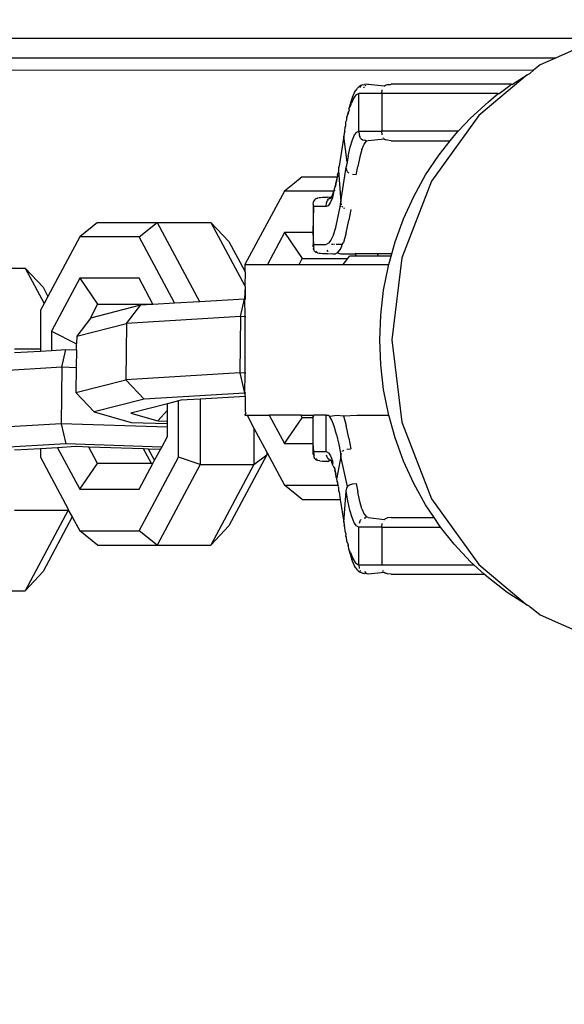
# Model space of a CAD drawing. Units: millimetres. Extents: x -224 to 1135, y 92 to 531.
# Drawn here: x 502 to 505, y 236 to 241 of the extents above; entities that cross this region are included whole.
import ezdxf

# ---------------------------------------------------------------- set-up
doc = ezdxf.new("R2010")
doc.units = ezdxf.units.MM
doc.header["$PDSIZE"] = -1
doc.layers.add('VP-DIM', color=7, linetype='Continuous')
doc.layers.add('VP-EQ', color=7, linetype='Continuous', true_color=0x8a3492)
doc.dimstyles.new('Strefa', dxfattribs={"dimtxt": 14, "dimasz": 20, "dimexe": 20, "dimexo": 50, "dimgap": 20, "dimtad": 0, "dimdec": 0, "dimzin": 0, "dimdsep": 46, "dimtxsty": 'Standard', "dimcen": 0.09, "dimadec": 0, "dimazin": 0, "dimtfac": 1, "dimtdec": 4, "dimtofl": 0, "dimtmove": 0, "dimatfit": 3, "dimfxl": 70, "dimfxlon": 1, "dimtolj": 1, "dimtzin": 0, "dimarcsym": 0})

# ---------------------------------------------------------------- blocks, each defined once
blk = doc.blocks.new('*D179')
at = {"layer": 'Defpoints', "color": 0}
for p in [(927.1804, 511.161), (187.1804, 303.161), (927.1804, 215.8686)]:
    blk.add_point(p, dxfattribs=at)
at = {"layer": 'VP-DIM', "color": 0, "lineweight": -2}
for p, q in [((187.1804, 441.161), (187.1804, 531.161)), ((927.1804, 441.161), (927.1804, 531.161)), ((207.1804, 511.161), (519.6804, 511.161)), ((907.1804, 511.161), (594.6804, 511.161))]:
    blk.add_line(p, q, dxfattribs=at)
at = {"layer": 'VP-DIM', "color": 0}
for points in [[(207.1804, 514.4943), (207.1804, 507.8276), (187.1804, 511.161)], [(907.1804, 507.8276), (907.1804, 514.4943), (927.1804, 511.161)]]:
    blk.add_solid(points, dxfattribs=at)
at = {"layer": 'VP-DIM', "color": 0, "insert": (557.1804, 511.161), "char_height": 14, "attachment_point": 5}
blk.add_mtext('\\A1;740', dxfattribs=at)
blk = doc.blocks.new('*D182')
at = {"layer": 'Defpoints', "color": 0}
for p in [(464.0409, 339.6579), (1029.1775, 339.6579), (463.4729, 91.5676)]:
    blk.add_point(p, dxfattribs=at)
at = {"layer": 'VP-DIM', "color": 0, "lineweight": -2}
for p, q in [((959.1775, 339.6579), (1049.1775, 339.6579)), ((1029.1775, 319.6579), (1029.1775, 253.1127)), ((1029.1775, 111.5676), (1029.1775, 178.1127)), ((959.1775, 91.5676), (1049.1775, 91.5676))]:
    blk.add_line(p, q, dxfattribs=at)
at = {"layer": 'VP-DIM', "color": 0}
for points in [[(1032.5109, 319.6579), (1025.8442, 319.6579), (1029.1775, 339.6579)], [(1025.8442, 111.5676), (1032.5109, 111.5676), (1029.1775, 91.5676)]]:
    blk.add_solid(points, dxfattribs=at)
at = {"layer": 'VP-DIM', "color": 0, "insert": (1029.1775, 215.6127), "char_height": 14, "attachment_point": 5, "rotation": 90}
blk.add_mtext('\\A1;250', dxfattribs=at)
blk = doc.blocks.new('st05202')
at = {"layer": 'VP-EQ', "color": 0}
for p, q in [((1499.8267, 112.1889), (1499.8267, 119.8117)), ((1499.7219, 112.4251), (1499.7219, 119.7069)), ((1499.6613, 117.0364), (1499.6578, 112.5403)), ((1497.7822, 115.0465), (1497.7466, 115.6515)), ((1498.0814, 115.0425), (1498.0457, 115.6475)), ((1496.8958, 115.5237), (1496.8958, 115.2384)), ((1497.6751, 115.0216), (1497.6436, 115.5549)), ((1498.6078, 115.5237), (1498.6078, 115.2384)), ((1497.3238, 115.2952), (1497.3238, 115.0098)), ((1497.6492, 115.1568), (1497.641, 115.2952)), ((1498.1594, 115.2952), (1498.1676, 115.1568)), ((1498.1798, 115.2952), (1498.1798, 115.1568)), ((1496.8958, 115.2384), (1496.9972, 115.1432)), ((1497.3238, 115.0098), (1496.8958, 115.2384)), ((1498.6078, 115.2384), (1498.4195, 115.1378)), ((1498.6078, 115.2384), (1498.5064, 115.1432)), ((1497.6042, 115.1568), (1497.3289, 115.0098)), ((1497.6492, 115.1568), (1497.6042, 115.1568)), ((1497.6546, 115.066), (1497.6492, 115.1568)), ((1498.1798, 115.1568), (1498.1676, 115.1568)), ((1498.1676, 115.1568), (1498.1711, 115.098)), ((1498.384, 115.1568), (1498.1798, 115.1568)), ((1498.4195, 115.1378), (1498.384, 115.1568)), ((1497.288, 114.9879), (1496.9972, 115.1432)), ((1498.2738, 115.098), (1498.1711, 115.098)), ((1498.1711, 115.098), (1498.1756, 115.0214)), ((1498.2738, 115.098), (1498.2054, 114.9663)), ((1498.5536, 114.9486), (1498.2738, 115.098)), ((1498.4579, 115.1173), (1498.4195, 115.1378)), ((1498.5064, 115.1432), (1498.4579, 115.1173)), ((1498.7739, 114.9486), (1498.4579, 115.1173)), ((1497.6546, 115.066), (1497.4346, 114.9486)), ((1497.6603, 114.9692), (1497.6546, 115.066)), ((1497.7822, 115.0465), (1497.6751, 115.0216)), ((1497.7639, 114.4836), (1497.7822, 115.0465)), ((1498.0814, 115.0425), (1497.7822, 115.0465)), ((1498.079, 114.9666), (1498.0814, 115.0425)), ((1498.0814, 115.0425), (1498.1756, 115.0214)), ((1497.288, 114.9879), (1497.2142, 114.9486)), ((1497.3238, 115.0098), (1497.288, 114.9879)), ((1497.3289, 115.0098), (1497.3238, 115.0098)), ((1497.6585, 114.5134), (1497.6751, 115.0216)), ((1498.1756, 115.0214), (1498.1738, 114.9663)), ((1497.1381, 114.8535), (1497.2142, 114.9486)), ((1497.2142, 114.9486), (1497.2142, 114.633)), ((1497.4346, 114.9486), (1497.4346, 114.633)), ((1497.4346, 114.9486), (1497.5714, 114.8535)), ((1497.658, 114.8997), (1497.6603, 114.9692)), ((1497.9475, 114.9683), (1497.8446, 114.8718)), ((1497.9475, 114.9683), (1498.0155, 114.7037)), ((1498.079, 114.9666), (1497.9475, 114.9683)), ((1498.1738, 114.9663), (1498.079, 114.9666)), ((1498.1738, 114.9663), (1498.2054, 114.9663)), ((1498.2054, 114.9663), (1498.2081, 114.9649)), ((1498.2467, 114.9643), (1498.2081, 114.9649)), ((1498.2467, 114.9643), (1498.3146, 114.6997)), ((1498.344, 114.8895), (1498.2467, 114.9643)), ((1498.5536, 114.9486), (1498.4168, 114.8535)), ((1498.5536, 114.633), (1498.5536, 114.9486)), ((1498.8501, 114.8535), (1498.7739, 114.9486)), ((1498.7739, 114.633), (1498.7739, 114.9486)), ((1497.5714, 114.8535), (1497.658, 114.8997)), ((1497.6485, 114.6093), (1497.658, 114.8997)), ((1498.344, 114.8895), (1498.412, 114.6249)), ((1498.344, 114.8895), (1498.4168, 114.8535)), ((1497.1381, 114.8535), (1497.1381, 114.5378)), ((1497.5714, 114.5681), (1497.5714, 114.8535)), ((1497.8446, 114.8718), (1497.7893, 114.6763)), ((1497.9125, 114.6072), (1497.8446, 114.8718)), ((1498.4168, 114.8535), (1498.4168, 114.5681)), ((1498.8501, 114.8535), (1498.8501, 114.5378)), ((1497.7893, 114.6763), (1497.783, 114.4836)), ((1497.8382, 114.6764), (1497.7978, 114.5333)), ((1497.8877, 114.4836), (1497.8382, 114.6764)), ((1498.0155, 114.7037), (1497.9125, 114.6072)), ((1498.0512, 114.0987), (1498.0155, 114.7037)), ((1498.3146, 114.6997), (1498.0155, 114.7037)), ((1498.3503, 114.0947), (1498.3146, 114.6997)), ((1498.3146, 114.6997), (1498.412, 114.6249)), ((1497.1381, 114.5378), (1497.2142, 114.633)), ((1497.2142, 114.633), (1497.6042, 114.4248)), ((1497.4346, 114.633), (1497.5714, 114.5599)), ((1498.412, 114.6249), (1498.4168, 114.5681)), ((1498.4168, 114.5599), (1498.5536, 114.633)), ((1498.4226, 114.4453), (1498.7739, 114.633)), ((1498.7739, 114.633), (1498.8501, 114.5378)), ((1497.5714, 114.5681), (1497.6485, 114.6093)), ((1497.588, 114.551), (1497.6477, 114.5829)), ((1497.6456, 114.5203), (1497.6477, 114.5829)), ((1497.6477, 114.5829), (1497.6485, 114.6093)), ((1497.944, 114.0738), (1497.9125, 114.6072)), ((1497.5661, 114.3093), (1497.1381, 114.5378)), ((1497.1381, 114.5378), (1497.1381, 114.2525)), ((1497.5714, 114.5599), (1497.5714, 114.5681)), ((1497.5714, 114.5599), (1497.588, 114.551)), ((1497.588, 114.551), (1497.6456, 114.5203)), ((1497.6456, 114.5203), (1497.6585, 114.5134)), ((1497.7978, 114.5333), (1497.7961, 114.4836)), ((1497.7978, 114.5333), (1497.854, 114.4836)), ((1498.4168, 114.5681), (1498.4168, 114.5599)), ((1498.4168, 114.5599), (1498.4226, 114.4453)), ((1498.8501, 114.5378), (1498.4303, 114.3137)), ((1498.8501, 114.5378), (1498.8501, 114.2525)), ((1497.6585, 114.5134), (1497.7143, 114.4836)), ((1497.7143, 114.4836), (1497.7639, 114.4836)), ((1497.7639, 114.4836), (1497.783, 114.4836)), ((1497.783, 114.4836), (1497.7961, 114.4836)), ((1497.7961, 114.4836), (1497.854, 114.4836)), ((1497.854, 114.4836), (1497.8877, 114.4836)), ((1497.9028, 114.4248), (1497.8877, 114.4836)), ((1497.5661, 114.3093), (1497.6042, 114.4248)), ((1497.6042, 114.4248), (1497.9028, 114.4248)), ((1497.9062, 114.4118), (1497.9028, 114.4248)), ((1498.4226, 114.4453), (1498.4303, 114.3137)), ((1497.9122, 114.3093), (1497.9062, 114.4118)), ((1497.9122, 114.3093), (1497.5661, 114.3093)), ((1497.5661, 114.3093), (1497.5661, 114.0239)), ((1497.9263, 114.0709), (1497.9122, 114.3093)), ((1498.4303, 114.3137), (1498.4445, 114.0737)), ((1497.1381, 114.2525), (1497.2395, 114.1573)), ((1497.5661, 114.0239), (1497.1381, 114.2525)), ((1498.8501, 114.2525), (1498.5141, 114.0731)), ((1498.8501, 114.2525), (1498.7487, 114.1573)), ((1497.6168, 113.9558), (1497.2395, 114.1573)), ((1498.7487, 114.1573), (1498.5909, 114.0731)), ((1497.8267, 114.0604), (1497.7585, 114.0239)), ((1497.8403, 114.0676), (1497.8267, 114.0731)), ((1497.8267, 114.0731), (1497.8267, 114.0604)), ((1497.8267, 114.0604), (1497.8267, 113.9427)), ((1497.8465, 114.0709), (1497.8403, 114.0676)), ((1497.9263, 114.0709), (1497.8465, 114.0709)), ((1497.944, 114.0738), (1497.9263, 114.0709)), ((1497.9265, 114.0676), (1497.9263, 114.0709)), ((1497.9438, 114.0676), (1497.944, 114.0738)), ((1498.0512, 114.0987), (1497.944, 114.0738)), ((1498.0503, 114.0731), (1497.944, 114.0738)), ((1498.0501, 114.0676), (1498.0503, 114.0731)), ((1498.0503, 114.0731), (1498.0512, 114.0987)), ((1498.3496, 114.0731), (1498.0503, 114.0731)), ((1498.3503, 114.0947), (1498.0512, 114.0987)), ((1498.3495, 114.0676), (1498.3496, 114.0731)), ((1498.3496, 114.0731), (1498.3503, 114.0947)), ((1498.4445, 114.0737), (1498.3496, 114.0731)), ((1498.3503, 114.0947), (1498.4445, 114.0737)), ((1498.4445, 114.0737), (1498.4443, 114.0676)), ((1498.5101, 114.0709), (1498.4444, 114.0709)), ((1498.5101, 114.0709), (1498.4445, 114.0737)), ((1498.5141, 114.0731), (1498.5101, 114.0709)), ((1498.5868, 114.0709), (1498.5141, 114.0731)), ((1498.5909, 114.0731), (1498.5868, 114.0709)), ((1498.6267, 114.0731), (1498.5909, 114.0731)), ((1499.0162, 113.8627), (1498.6267, 114.0731)), ((1498.6267, 114.0731), (1498.6267, 113.953)), ((1497.7585, 114.0239), (1497.5661, 114.0239)), ((1497.5661, 114.0239), (1497.6168, 113.9558)), ((1497.7585, 114.0239), (1497.631, 113.9558)), ((1497.631, 113.9558), (1497.4565, 113.8627)), ((1497.631, 113.9558), (1497.6168, 113.9558)), ((1498.7959, 113.8627), (1498.6267, 113.953)), ((1498.6267, 113.953), (1498.6267, 113.7848)), ((1497.8267, 113.9427), (1497.6769, 113.8627)), ((1497.8267, 113.7745), (1497.8267, 113.9427)), ((1497.3804, 113.7676), (1497.4565, 113.8627)), ((1497.4565, 113.8627), (1497.4565, 113.5777)), ((1497.6769, 113.8627), (1497.6769, 113.7107)), ((1497.6769, 113.8627), (1497.8137, 113.7676)), ((1498.7959, 113.8627), (1498.6591, 113.7676)), ((1498.7959, 113.7107), (1498.7959, 113.8627)), ((1499.0162, 113.6), (1499.0162, 113.8627)), ((1499.059, 113.8093), (1499.0162, 113.8627)), ((1499.0924, 113.7676), (1499.059, 113.8093)), ((1497.3804, 113.7676), (1497.3804, 113.5662)), ((1497.8137, 113.7676), (1497.8267, 113.7745)), ((1497.8137, 113.7107), (1497.8137, 113.7676)), ((1497.8267, 113.7745), (1497.8267, 113.7107)), ((1498.6267, 113.7848), (1498.6591, 113.7676)), ((1498.6267, 113.7848), (1498.6267, 113.5501)), ((1498.6591, 113.7676), (1498.6591, 113.5254)), ((1499.0924, 113.7676), (1499.0924, 113.581)), ((1497.5844, 113.6743), (1497.5865, 113.6851)), ((1497.5902, 113.6893), (1497.5865, 113.6851)), ((1497.5923, 113.6969), (1497.59, 113.6934)), ((1497.59, 113.6934), (1497.5902, 113.6893)), ((1497.5902, 113.6893), (1497.5929, 113.6937)), ((1497.5949, 113.7), (1497.5923, 113.6969)), ((1497.5974, 113.6981), (1497.5929, 113.6937)), ((1497.5979, 113.7026), (1497.5949, 113.7)), ((1497.6013, 113.7049), (1497.5979, 113.7026)), ((1497.6096, 113.7084), (1497.6013, 113.7049)), ((1497.6145, 113.7055), (1497.6096, 113.7084)), ((1497.6202, 113.7106), (1497.6145, 113.7055)), ((1497.6145, 113.7055), (1497.6338, 113.7072)), ((1497.6202, 113.7106), (1497.6338, 113.7107)), ((1497.6338, 113.7107), (1497.6338, 113.7072)), ((1497.6338, 113.7072), (1497.6769, 113.7107)), ((1497.6338, 113.7107), (1497.6769, 113.7107)), ((1497.6338, 113.7072), (1497.6338, 113.6415)), ((1497.6769, 113.7107), (1497.8137, 113.7107)), ((1497.8137, 113.7107), (1497.8267, 113.7072)), ((1497.8137, 113.7107), (1497.8267, 113.7107)), ((1497.8267, 113.7107), (1497.8267, 113.7072)), ((1497.8267, 113.6415), (1497.8267, 113.7072)), ((1498.6857, 113.6779), (1498.6865, 113.6851)), ((1498.6865, 113.6851), (1498.6902, 113.6893)), ((1498.69, 113.6935), (1498.6923, 113.6969)), ((1498.6902, 113.6893), (1498.69, 113.6935)), ((1498.6902, 113.6893), (1498.6929, 113.6937)), ((1498.6923, 113.6969), (1498.6949, 113.7)), ((1498.6974, 113.6981), (1498.6929, 113.6937)), ((1498.6949, 113.7), (1498.6979, 113.7026)), ((1498.6979, 113.7026), (1498.7013, 113.7049)), ((1498.7013, 113.7049), (1498.7096, 113.7085)), ((1498.7096, 113.7085), (1498.7145, 113.7055)), ((1498.7145, 113.7055), (1498.7202, 113.706)), ((1498.7202, 113.7106), (1498.7338, 113.7107)), ((1498.7202, 113.706), (1498.7202, 113.7106)), ((1498.7202, 113.706), (1498.7338, 113.7072)), ((1498.7338, 113.7107), (1498.7338, 113.7072)), ((1498.7338, 113.7072), (1498.7959, 113.7107)), ((1498.7959, 113.7107), (1498.7338, 113.7107)), ((1498.7338, 113.7072), (1498.7338, 113.6415)), ((1498.7959, 113.7107), (1498.9338, 113.7072)), ((1498.9338, 113.7107), (1498.7959, 113.7107)), ((1498.9338, 113.7072), (1498.9338, 113.7107)), ((1498.9473, 113.7106), (1498.9338, 113.7107)), ((1498.9338, 113.6415), (1498.9338, 113.7072)), ((1498.9473, 113.7106), (1498.9579, 113.7085)), ((1498.9579, 113.7085), (1498.9662, 113.7049)), ((1498.9638, 113.7021), (1498.9661, 113.7006)), ((1498.9662, 113.7049), (1498.9696, 113.7026)), ((1498.9696, 113.7026), (1498.9726, 113.7)), ((1498.9726, 113.7), (1498.9753, 113.6969)), ((1498.9786, 113.6873), (1498.9746, 113.6937)), ((1498.9753, 113.6969), (1498.9775, 113.6935)), ((1498.9775, 113.6935), (1498.9786, 113.6873)), ((1498.9786, 113.6873), (1498.981, 113.6851)), ((1498.981, 113.6851), (1498.9818, 113.6779)), ((1497.5844, 113.6743), (1497.5838, 113.6612)), ((1497.5838, 113.6612), (1497.5838, 113.6263)), ((1497.5943, 113.626), (1497.5974, 113.6324)), ((1497.5953, 113.6303), (1497.5943, 113.626)), ((1497.5974, 113.6324), (1497.5953, 113.6303)), ((1497.5974, 113.6324), (1497.6037, 113.6363)), ((1497.6037, 113.6363), (1497.6145, 113.6398)), ((1497.6281, 113.6295), (1497.611, 113.6177)), ((1497.6338, 113.6415), (1497.6281, 113.6295)), ((1497.6338, 113.6415), (1497.8267, 113.6415)), ((1497.8267, 113.6415), (1497.8267, 113.6285)), ((1498.6838, 113.6612), (1498.685, 113.6704)), ((1498.6838, 113.6347), (1498.6838, 113.6612)), ((1498.6838, 113.6347), (1498.6857, 113.6122)), ((1498.6844, 113.6744), (1498.6857, 113.6779)), ((1498.685, 113.6704), (1498.6844, 113.6744)), ((1498.685, 113.6704), (1498.6857, 113.6779)), ((1498.6974, 113.6324), (1498.6953, 113.6303)), ((1498.6974, 113.6324), (1498.7037, 113.6363)), ((1498.7395, 113.6284), (1498.7338, 113.6415)), ((1498.938, 113.6312), (1498.9338, 113.6415)), ((1498.9338, 113.6415), (1498.9531, 113.6398)), ((1498.9535, 113.6193), (1498.938, 113.6312)), ((1498.9531, 113.6398), (1498.9638, 113.6363)), ((1498.9702, 113.6324), (1498.9638, 113.6363)), ((1498.9702, 113.6324), (1498.9746, 113.628)), ((1498.9818, 113.6779), (1498.9825, 113.6704)), ((1498.9818, 113.6779), (1498.9831, 113.6744)), ((1498.982, 113.6152), (1498.9838, 113.6364)), ((1498.9831, 113.6744), (1498.9825, 113.6704)), ((1498.9825, 113.6704), (1498.9838, 113.6613)), ((1498.9838, 113.6613), (1498.9838, 113.6364)), ((1497.4506, 113.5785), (1497.4439, 113.5755)), ((1497.4565, 113.5777), (1497.4506, 113.5785)), ((1497.4596, 113.58), (1497.4565, 113.5777)), ((1497.4596, 113.58), (1497.4697, 113.58)), ((1497.4697, 113.58), (1497.4748, 113.583)), ((1497.4748, 113.583), (1497.4943, 113.5842)), ((1497.4943, 113.5842), (1497.4973, 113.5875)), ((1497.6077, 113.563), (1497.4943, 113.5842)), ((1497.5178, 113.5921), (1497.4973, 113.5875)), ((1497.4973, 113.5875), (1497.5171, 113.5891)), ((1497.5364, 113.5969), (1497.5171, 113.5891)), ((1497.5171, 113.5891), (1497.5389, 113.5939)), ((1497.5364, 113.5969), (1497.5178, 113.5921)), ((1497.5389, 113.5939), (1497.5364, 113.5969)), ((1497.5389, 113.5939), (1497.5438, 113.5949)), ((1497.5529, 113.6017), (1497.5438, 113.5949)), ((1497.5594, 113.6035), (1497.5529, 113.6017)), ((1497.5594, 113.6035), (1497.5674, 113.6067)), ((1497.5674, 113.6067), (1497.5717, 113.6084)), ((1497.5674, 113.6067), (1497.5744, 113.6037)), ((1497.5717, 113.6084), (1497.5838, 113.6132)), ((1497.5744, 113.6037), (1497.5844, 113.6068)), ((1497.5879, 113.6171), (1497.5838, 113.6263)), ((1497.5838, 113.6263), (1497.5907, 113.6209)), ((1497.5879, 113.6171), (1497.5838, 113.6132)), ((1497.611, 113.6177), (1497.5844, 113.6068)), ((1497.5879, 113.6171), (1497.5907, 113.6209)), ((1497.7252, 113.5857), (1497.6713, 113.574)), ((1497.7252, 113.5857), (1497.7687, 113.5979)), ((1497.7687, 113.5979), (1497.8012, 113.6104)), ((1497.8012, 113.6104), (1497.8227, 113.6233)), ((1497.8227, 113.6233), (1497.8267, 113.6285)), ((1497.8227, 113.6233), (1497.8267, 113.5826)), ((1497.8267, 113.5826), (1497.8236, 113.549)), ((1498.6857, 113.6122), (1498.6838, 113.6049)), ((1498.6838, 113.6049), (1498.6838, 113.5918)), ((1498.6881, 113.5802), (1498.6838, 113.5918)), ((1498.6881, 113.5802), (1498.6838, 113.5646)), ((1498.6881, 113.5802), (1498.708, 113.5644)), ((1498.7338, 113.6042), (1498.7338, 113.6121)), ((1498.7338, 113.5962), (1498.7338, 113.6002)), ((1498.7338, 113.5576), (1498.7338, 113.5877)), ((1498.7565, 113.6155), (1498.7395, 113.6284)), ((1498.7848, 113.6028), (1498.7565, 113.6155)), ((1498.7848, 113.6028), (1498.8239, 113.5904)), ((1498.8239, 113.5904), (1498.8737, 113.5785)), ((1498.8737, 113.5785), (1498.9336, 113.5672)), ((1498.9801, 113.6077), (1498.9535, 113.6193)), ((1498.9761, 113.6236), (1498.9746, 113.628)), ((1498.9755, 113.62), (1498.9772, 113.6178)), ((1498.9779, 113.621), (1498.9761, 113.6236)), ((1498.9772, 113.6178), (1498.982, 113.6152)), ((1498.982, 113.6152), (1498.9779, 113.621)), ((1498.9801, 113.6077), (1498.982, 113.61)), ((1498.9801, 113.6077), (1499.0051, 113.6002)), ((1498.9871, 113.6124), (1498.982, 113.6152)), ((1498.9838, 113.6118), (1498.982, 113.6152)), ((1498.9926, 113.6099), (1498.9871, 113.6124)), ((1498.9926, 113.6099), (1498.9962, 113.6081)), ((1498.9997, 113.6069), (1498.9962, 113.6081)), ((1499.0043, 113.6049), (1498.9997, 113.6069)), ((1499.0101, 113.6032), (1499.0043, 113.6049)), ((1499.0051, 113.6002), (1499.0101, 113.6032)), ((1499.0162, 113.6), (1499.0101, 113.6032)), ((1499.026, 113.5983), (1499.0162, 113.6)), ((1499.0162, 113.6), (1499.0176, 113.5965)), ((1499.026, 113.5983), (1499.0176, 113.5965)), ((1499.044, 113.5935), (1499.026, 113.5983)), ((1499.026, 113.5983), (1499.0439, 113.5906)), ((1499.0439, 113.5906), (1499.0657, 113.5857)), ((1499.0639, 113.5889), (1499.044, 113.5935)), ((1499.0858, 113.5843), (1499.0639, 113.5889)), ((1499.0858, 113.5843), (1499.0657, 113.5857)), ((1499.0924, 113.581), (1499.0858, 113.5843)), ((1499.1005, 113.5813), (1499.0924, 113.581)), ((1499.1005, 113.5813), (1499.1096, 113.5798)), ((1499.1236, 113.5755), (1499.1096, 113.5798)), ((1497.1356, 113.5258), (1497.1141, 113.5207)), ((1497.1423, 113.524), (1497.1356, 113.5258)), ((1497.1423, 113.524), (1497.159, 113.5309)), ((1497.159, 113.5309), (1497.181, 113.5324)), ((1497.181, 113.5324), (1497.1843, 113.5359)), ((1497.1843, 113.5359), (1497.1962, 113.5357)), ((1497.1962, 113.5357), (1497.2115, 113.5407)), ((1497.2115, 113.5407), (1497.2326, 113.542)), ((1497.2326, 113.542), (1497.244, 113.5463)), ((1497.2598, 113.5467), (1497.244, 113.5463)), ((1497.3804, 113.5662), (1497.2598, 113.5467)), ((1497.2598, 113.5467), (1497.4236, 113.5342)), ((1497.3237, 113.5148), (1497.3732, 113.5255)), ((1497.3732, 113.5255), (1497.4236, 113.5342)), ((1497.4193, 113.5723), (1497.3804, 113.5662)), ((1497.4281, 113.5751), (1497.4193, 113.5723)), ((1497.4236, 113.5342), (1497.4395, 113.5313)), ((1497.4439, 113.5755), (1497.4281, 113.5751)), ((1497.4395, 113.5313), (1497.4482, 113.5271)), ((1497.4482, 113.5271), (1497.6077, 113.563)), ((1497.4482, 113.5271), (1497.4535, 113.5228)), ((1497.6338, 113.5675), (1497.6077, 113.563)), ((1497.6077, 113.563), (1497.6235, 113.5601)), ((1497.6713, 113.574), (1497.6338, 113.5675)), ((1497.6338, 113.5611), (1497.6338, 113.5675)), ((1497.6339, 113.5546), (1497.6375, 113.5516)), ((1497.6412, 113.5469), (1497.6375, 113.5516)), ((1497.6471, 113.5306), (1497.6487, 113.5101)), ((1497.7058, 113.5199), (1497.7721, 113.5341)), ((1497.8236, 113.549), (1497.7721, 113.5341)), ((1497.8267, 113.5503), (1497.8236, 113.549)), ((1497.8236, 113.549), (1497.8267, 113.4761)), ((1498.6267, 113.5501), (1498.6591, 113.5254)), ((1498.6267, 113.5501), (1498.6267, 113.3089)), ((1498.6591, 113.5254), (1498.6707, 113.5166)), ((1498.6838, 113.5646), (1498.6838, 113.4872)), ((1498.708, 113.5644), (1498.7243, 113.5574)), ((1498.7243, 113.5574), (1498.7338, 113.5576)), ((1498.7338, 113.5533), (1498.7338, 113.5576)), ((1498.7338, 113.5576), (1498.7374, 113.5518)), ((1498.7374, 113.5518), (1498.7439, 113.549)), ((1498.7954, 113.5341), (1498.7439, 113.549)), ((1498.7954, 113.5341), (1498.8617, 113.5199)), ((1498.9243, 113.5427), (1498.9264, 113.5469)), ((1498.9307, 113.5522), (1498.9352, 113.5559)), ((1498.9336, 113.5672), (1498.9598, 113.563)), ((1498.9338, 113.5611), (1498.9336, 113.5672)), ((1498.944, 113.5601), (1498.9598, 113.563)), ((1499.1236, 113.5755), (1498.9598, 113.563)), ((1498.9598, 113.563), (1499.1439, 113.5342)), ((1499.1141, 113.5228), (1499.1193, 113.5271)), ((1499.1193, 113.5271), (1499.1281, 113.5313)), ((1499.1395, 113.5751), (1499.1236, 113.5755)), ((1499.1281, 113.5313), (1499.1439, 113.5342)), ((1499.1482, 113.5723), (1499.1395, 113.5751)), ((1499.1439, 113.5342), (1499.1522, 113.5311)), ((1499.3077, 113.5467), (1499.1482, 113.5723)), ((1499.1522, 113.5311), (1499.1646, 113.529)), ((1499.1694, 113.5297), (1499.1646, 113.529)), ((1499.1694, 113.5297), (1499.3077, 113.5467)), ((1499.2018, 113.524), (1499.1694, 113.5297)), ((1499.3235, 113.5463), (1499.3077, 113.5467)), ((1499.3339, 113.5425), (1499.3235, 113.5463)), ((1499.3339, 113.5425), (1499.3559, 113.5407)), ((1499.3559, 113.5407), (1499.3613, 113.5373)), ((1499.3613, 113.5373), (1499.383, 113.5359)), ((1499.383, 113.5359), (1499.3938, 113.5311)), ((1499.3938, 113.5311), (1499.4082, 113.531)), ((1499.4316, 113.5259), (1499.4082, 113.531)), ((1499.4082, 113.531), (1499.4304, 113.5224)), ((1499.4436, 113.5193), (1499.4316, 113.5259)), ((1497.0047, 113.4743), (1496.9994, 113.4686)), ((1497.0047, 113.4743), (1497.0078, 113.4769)), ((1497.0078, 113.4769), (1497.0152, 113.4826)), ((1497.0152, 113.4826), (1497.0186, 113.4847)), ((1497.0186, 113.4847), (1497.0281, 113.4904)), ((1497.0281, 113.4904), (1497.0397, 113.496)), ((1497.0346, 113.4734), (1497.0338, 113.4682)), ((1497.0449, 113.4864), (1497.0346, 113.4734)), ((1497.0397, 113.496), (1497.0534, 113.5015)), ((1497.0663, 113.4993), (1497.0449, 113.4864)), ((1497.0534, 113.5015), (1497.0614, 113.5047)), ((1497.077, 113.5101), (1497.0614, 113.5047)), ((1497.0989, 113.5118), (1497.0663, 113.4993)), ((1497.0946, 113.5154), (1497.077, 113.5101)), ((1497.1141, 113.5207), (1497.0946, 113.5154)), ((1497.0989, 113.5118), (1497.1141, 113.5207)), ((1497.1141, 113.5207), (1497.1365, 113.5224)), ((1497.1365, 113.5224), (1497.1423, 113.524)), ((1497.2395, 113.4802), (1497.2338, 113.4682)), ((1497.2395, 113.4802), (1497.2565, 113.492)), ((1497.2565, 113.492), (1497.2847, 113.5036)), ((1497.2847, 113.5036), (1497.3237, 113.5148)), ((1497.3696, 113.4629), (1497.4207, 113.4738)), ((1497.4646, 113.4813), (1497.4207, 113.4738)), ((1497.4535, 113.5228), (1497.4571, 113.5181)), ((1497.4571, 113.5181), (1497.4604, 113.5115)), ((1497.4604, 113.5115), (1497.463, 113.5018)), ((1497.463, 113.5018), (1497.4646, 113.4813)), ((1497.7058, 113.5199), (1497.6487, 113.5101)), ((1497.8267, 113.4761), (1497.8267, 113.3089)), ((1498.6707, 113.4802), (1498.6707, 113.5166)), ((1498.6707, 113.4802), (1498.6838, 113.4872)), ((1498.6707, 113.3626), (1498.6707, 113.4802)), ((1498.6838, 113.3695), (1498.6838, 113.4872)), ((1498.9189, 113.5101), (1498.8617, 113.5199)), ((1499.1029, 113.4813), (1499.1045, 113.5018)), ((1499.1029, 113.4813), (1499.1469, 113.4738)), ((1499.1141, 113.5228), (1499.1123, 113.5206)), ((1499.1979, 113.4629), (1499.1469, 113.4738)), ((1499.2018, 113.524), (1499.2499, 113.5132)), ((1499.2499, 113.5132), (1499.2875, 113.502)), ((1499.2875, 113.502), (1499.3141, 113.4904)), ((1499.3141, 113.4904), (1499.3295, 113.4785)), ((1499.3295, 113.4785), (1499.3338, 113.4682)), ((1499.4304, 113.5224), (1499.4436, 113.5193)), ((1499.4531, 113.5207), (1499.4436, 113.5193)), ((1499.4728, 113.5155), (1499.4531, 113.5207)), ((1499.4531, 113.5207), (1499.4667, 113.512)), ((1499.4667, 113.512), (1499.4827, 113.5069)), ((1499.4904, 113.5101), (1499.4728, 113.5155)), ((1499.511, 113.4942), (1499.4827, 113.5069)), ((1499.506, 113.5047), (1499.4904, 113.5101)), ((1499.5141, 113.5015), (1499.506, 113.5047)), ((1499.5281, 113.4813), (1499.511, 113.4942)), ((1499.5141, 113.5015), (1499.5277, 113.496)), ((1499.5277, 113.496), (1499.5393, 113.4904)), ((1499.5281, 113.4813), (1499.5338, 113.4682)), ((1499.5393, 113.4904), (1499.5488, 113.4848)), ((1499.5522, 113.4826), (1499.5488, 113.4848)), ((1499.5522, 113.4826), (1499.5597, 113.477)), ((1499.5627, 113.4744), (1499.5597, 113.477)), ((1499.5681, 113.4687), (1499.5627, 113.4744)), ((1496.9838, 113.4185), (1496.9857, 113.4238)), ((1496.9856, 113.4378), (1496.9889, 113.4483)), ((1496.9889, 113.4308), (1496.9856, 113.4378)), ((1496.9857, 113.4238), (1496.9889, 113.4308)), ((1496.9929, 113.4547), (1496.9889, 113.4483)), ((1496.9974, 113.4374), (1496.9889, 113.4308)), ((1496.9945, 113.4623), (1496.9929, 113.4547)), ((1496.9945, 113.4623), (1496.9968, 113.4656)), ((1496.9968, 113.4656), (1496.9994, 113.4686)), ((1497.0037, 113.4631), (1496.9974, 113.4591)), ((1497.0338, 113.4682), (1497.0145, 113.4665)), ((1497.0338, 113.4682), (1497.2338, 113.4682)), ((1497.0338, 113.4682), (1497.0338, 113.3458)), ((1497.2338, 113.3458), (1497.2338, 113.4682)), ((1497.2638, 113.4631), (1497.2531, 113.4665)), ((1497.2638, 113.4631), (1497.2702, 113.4591)), ((1497.2746, 113.4547), (1497.2702, 113.4591)), ((1497.2818, 113.4389), (1497.2825, 113.4319)), ((1497.2825, 113.4319), (1497.2871, 113.4274)), ((1497.2838, 113.4185), (1497.2871, 113.4274)), ((1497.3024, 113.4396), (1497.2871, 113.4274)), ((1497.33, 113.4514), (1497.3024, 113.4396)), ((1497.33, 113.4514), (1497.3696, 113.4629)), ((1499.2375, 113.4514), (1499.1979, 113.4629)), ((1499.2375, 113.4514), (1499.2651, 113.4396)), ((1499.2651, 113.4396), (1499.2804, 113.4274)), ((1499.2804, 113.4274), (1499.285, 113.4319)), ((1499.2838, 113.4185), (1499.2804, 113.4274)), ((1499.285, 113.4319), (1499.2857, 113.4389)), ((1499.2889, 113.4483), (1499.2857, 113.4389)), ((1499.2929, 113.4547), (1499.2889, 113.4483)), ((1499.2974, 113.4591), (1499.2929, 113.4547)), ((1499.2974, 113.4591), (1499.3037, 113.4631)), ((1499.3145, 113.4665), (1499.3037, 113.4631)), ((1499.3338, 113.4682), (1499.3145, 113.4665)), ((1499.3338, 113.4682), (1499.5338, 113.4682)), ((1499.3338, 113.4682), (1499.3338, 113.3458)), ((1499.5338, 113.3458), (1499.5338, 113.4682)), ((1499.5638, 113.4425), (1499.5702, 113.4374)), ((1499.5657, 113.4618), (1499.5702, 113.4591)), ((1499.5707, 113.4657), (1499.5681, 113.4687)), ((1499.5702, 113.4591), (1499.5723, 113.457)), ((1499.5762, 113.4565), (1499.5702, 113.4591)), ((1499.573, 113.4623), (1499.5707, 113.4657)), ((1499.5723, 113.457), (1499.5762, 113.4565)), ((1499.5762, 113.4565), (1499.573, 113.4623)), ((1499.5746, 113.4339), (1499.5786, 113.4308)), ((1499.5798, 113.4483), (1499.5762, 113.4565)), ((1499.5798, 113.4483), (1499.5819, 113.4378)), ((1499.5838, 113.4185), (1499.5818, 113.4238)), ((1499.5838, 113.4185), (1499.5819, 113.4378)), ((1496.9923, 113.3314), (1496.9838, 113.4185)), ((1497.2838, 113.4185), (1497.2746, 113.3322)), ((1498.6707, 113.3626), (1498.6838, 113.3695)), ((1498.6838, 113.2931), (1498.6838, 113.3695)), ((1499.2923, 113.3314), (1499.2838, 113.4185)), ((1499.5838, 113.4185), (1499.5746, 113.3322)), ((1496.9838, 113.2961), (1496.9857, 113.3164)), ((1496.9857, 113.3164), (1496.9889, 113.3259)), ((1496.9923, 113.3314), (1496.9889, 113.3259)), ((1496.9974, 113.3367), (1497.0037, 113.3406)), ((1497.2338, 113.3458), (1497.0338, 113.3458)), ((1497.0338, 113.3458), (1497.0338, 112.8572)), ((1497.2338, 113.3458), (1497.2531, 113.3441)), ((1497.2338, 113.3458), (1497.2338, 113.0336)), ((1497.2746, 113.3322), (1497.2725, 113.3343)), ((1497.2746, 113.3322), (1497.2786, 113.3259)), ((1497.2786, 113.3259), (1497.2818, 113.3164)), ((1497.2838, 113.2961), (1497.2818, 113.3164)), ((1497.834, 113.3109), (1497.9634, 113.3362)), ((1497.9634, 113.3362), (1498.0946, 113.3515)), ((1498.0946, 113.3515), (1498.2267, 113.3566)), ((1498.2267, 113.3566), (1498.3589, 113.3515)), ((1498.3589, 113.3515), (1498.4901, 113.3362)), ((1498.4901, 113.3362), (1498.6195, 113.3109)), ((1498.6707, 113.2967), (1498.6707, 113.3626)), ((1499.2838, 113.2961), (1499.2857, 113.3164)), ((1499.2857, 113.3164), (1499.2889, 113.3259)), ((1499.2923, 113.3314), (1499.2889, 113.3259)), ((1499.3014, 113.3392), (1499.2974, 113.3367)), ((1499.3145, 113.3441), (1499.3338, 113.3458)), ((1499.5338, 113.3458), (1499.3338, 113.3458)), ((1499.3338, 112.9401), (1499.3338, 113.3458)), ((1499.5338, 113.3458), (1499.5531, 113.3441)), ((1499.5338, 112.7284), (1499.5338, 113.3458)), ((1499.5746, 113.3322), (1499.5725, 113.3343)), ((1499.5746, 113.3322), (1499.5786, 113.3259)), ((1499.5786, 113.3259), (1499.5818, 113.3164)), ((1499.5818, 113.3164), (1499.5826, 113.3006)), ((1496.9838, 113.2961), (1496.9838, 112.8021)), ((1497.2838, 113.2961), (1497.2838, 113.0682)), ((1497.584, 113.2308), (1497.7072, 113.2757)), ((1497.7072, 113.2757), (1497.8267, 113.3089)), ((1498.2267, 113.2924), (1497.7906, 113.2388)), ((1497.8267, 113.3089), (1497.834, 113.3109)), ((1498.6628, 113.2388), (1498.2267, 113.2924)), ((1498.6195, 113.3109), (1498.6267, 113.3089)), ((1498.6267, 113.3089), (1498.6707, 113.2967)), ((1498.6707, 113.2967), (1498.6838, 113.2931)), ((1498.6838, 113.2931), (1498.7463, 113.2757)), ((1498.7463, 113.2757), (1498.8695, 113.2308)), ((1499.2838, 113.2961), (1499.2838, 112.983)), ((1499.5826, 113.3006), (1499.5838, 113.2961)), ((1499.5838, 112.6587), (1499.5838, 113.2961)), ((1497.7906, 113.2388), (1497.3842, 113.0817)), ((1497.4652, 113.1766), (1497.584, 113.2308)), ((1499.0692, 113.0817), (1498.6628, 113.2388)), ((1498.8695, 113.2308), (1498.9883, 113.1766)), ((1497.3516, 113.1134), (1497.4652, 113.1766)), ((1498.9883, 113.1766), (1499.1019, 113.1134)), ((1497.2838, 113.0682), (1497.3516, 113.1134)), ((1499.1019, 113.1134), (1499.2095, 113.0417)), ((1497.3842, 113.0817), (1497.0353, 112.8318)), ((1497.244, 113.0417), (1497.2838, 113.0682)), ((1499.4182, 112.8318), (1499.0692, 113.0817)), ((1497.1431, 112.9619), (1497.2338, 113.0336)), ((1497.2338, 113.0336), (1497.244, 113.0417)), ((1499.2095, 113.0417), (1499.2838, 112.983)), ((1497.0496, 112.8746), (1497.1431, 112.9619)), ((1499.2838, 112.983), (1499.3104, 112.9619)), ((1499.3104, 112.9619), (1499.3338, 112.9401)), ((1499.3338, 112.9401), (1499.4039, 112.8746)), ((1496.9838, 112.8021), (1497.0338, 112.8572)), ((1497.0338, 112.8572), (1497.0496, 112.8746)), ((1499.4039, 112.8746), (1499.4894, 112.7804)), ((1497.0353, 112.8318), (1496.8196, 112.5739)), ((1496.9641, 112.7804), (1496.9838, 112.8021)), ((1499.6339, 112.5739), (1499.4182, 112.8318)), ((1496.8873, 112.68), (1496.9641, 112.7804)), ((1499.4894, 112.7804), (1499.5338, 112.7284)), ((1499.5338, 112.7284), (1499.5338, 112.7224)), ((1499.5338, 112.7224), (1499.5662, 112.68)), ((1496.8196, 112.5739), (1496.8873, 112.68)), ((1499.5662, 112.68), (1499.5838, 112.6587)), ((1499.5838, 112.6587), (1499.5838, 112.6525)), ((1499.5838, 112.6525), (1499.6339, 112.5739)), ((1496.813, 112.5614), (1496.7675, 112.506)), ((1496.813, 112.5614), (1496.8196, 112.5739)), ((1499.6339, 112.5739), (1499.6405, 112.5614)), ((1499.6578, 112.5403), (1499.6405, 112.5614)), ((1499.686, 112.506), (1499.6578, 112.5403)), ((1496.7675, 112.506), (1496.5992, 112.1267)), ((1499.7219, 112.4251), (1499.686, 112.506)), ((1499.8267, 112.1889), (1499.7219, 112.4251))]:
    blk.add_line(p, q, dxfattribs=at)
blk = doc.blocks.new('ST0520 2D')
at = {"layer": 'VP-EQ', "color": 0, "rotation": 90.00000000000001}
blk.add_blockref('st05202', (1533.3242, -1416.3289), dxfattribs=at)

msp = doc.modelspace()

# ---------------------------------------------------------------- block references
at = {"layer": 'VP-EQ', "color": 0}
msp.add_blockref('ST0520 2D', (-915.6461, 157.1631), dxfattribs=at)

# ---------------------------------------------------------------- dimensions: what is measured, and where the dimension line sits
at = {"layer": 'VP-DIM', "color": 0}
dim = msp.add_linear_dim(base=(927.1804, 511.161), p1=(187.1804, 303.161), p2=(927.1804, 215.8686), dimstyle='Strefa', dxfattribs=at)
dim.commit()
dim.dimension.update_dxf_attribs({"geometry": '*D179', "text_midpoint": (557.1804, 511.161)})
dim = msp.add_linear_dim(base=(1029.1775, 339.6579), p1=(463.4729, 91.5676), p2=(464.0409, 339.6579), angle=90, text='250', dimstyle='Strefa', dxfattribs=at)
dim.commit()
dim.dimension.update_dxf_attribs({"geometry": '*D182', "text_midpoint": (1029.1775, 215.6127)})

doc.saveas('drawing.dxf')
